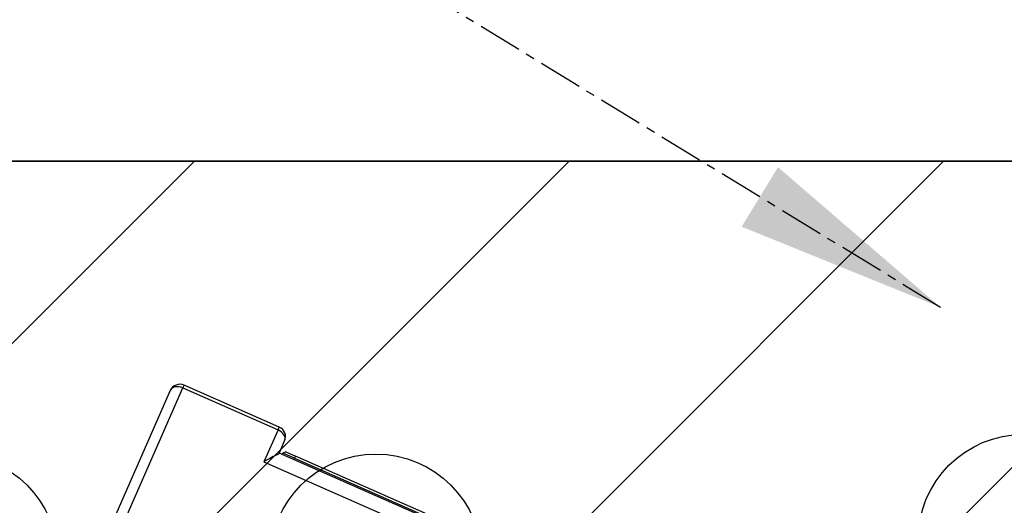
# Model space of a CAD drawing. Units: inches. Extents: x -323 to 297, y -526 to 455.
# Drawn here: x 168 to 196, y 333 to 346 of the extents above; entities that cross this region are included whole.
import ezdxf

# ---------------------------------------------------------------- set-up
doc = ezdxf.new("R2010")
doc.units = ezdxf.units.IN
doc.header["$MEASUREMENT"] = 0
doc.linetypes.add('CENTER', pattern=[2, 1.25, -0.25, 0.25, -0.25])
doc.layers.get('0').update_dxf_attribs({"color": 1})
for name, color, linetype in [('F020 mur nord', 220, 'Continuous'), ('F021 struct.mur nord', 221, 'Continuous'), ('P001 Notes Sol', 1, 'CENTER'), ('P052 gradins-sieges', 92, 'Continuous'), ('P120 Murs niveau balcon', 141, 'Continuous'), ('P130 Habillage', 5, 'Continuous'), ('P191 Plan SON Base', 40, 'Continuous'), ("P207 sortie d'urgence", 1, 'CENTER')]:
    doc.layers.add(name, color=color, linetype=linetype)
doc.styles.add('cotation', font='romant.shx', dxfattribs={"width": 0.5})
doc.dimstyles.new('MS48', dxfattribs={"dimscale": 48, "dimtxt": 0.1175, "dimasz": 0.125, "dimexe": 0.1175, "dimexo": 0.0625, "dimgap": 0.0625, "dimtad": 1, "dimtoh": 1, "dimzin": 2, "dimdsep": 46, "dimlunit": 4, "dimtxsty": 'cotation', "dimblk": 'Z _Oblique', "dimcen": 0.09, "dimclrd": 256, "dimclre": 256, "dimclrt": 256, "dimadec": 0, "dimazin": 0, "dimtfac": 1, "dimtofl": 0, "dimtmove": 0, "dimatfit": 3, "dimfxl": 1, "dimfrac": 2, "dimtolj": 1, "dimtzin": 0, "dimlwd": -1, "dimlwe": -1, "dimarcsym": 0})

# ---------------------------------------------------------------- blocks, each defined once
blk = doc.blocks.new("sortie d'urgence")
at = {"layer": "P207 sortie d'urgence"}
h = blk.add_hatch(dxfattribs=at)
h.set_pattern_fill('ANSI31', color=1, scale=60)
h.paths.add_polyline_path([(236.502, 342.5), (164.502, 342.5), (164.502, 270.5), (194.502, 270.5), (194.502, 0), (236.502, 0)])
h.paths.add_polyline_path([(236.502, 0), (194.502, 0), (194.502, -342.5), (236.502, -342.5)])
at = {"layer": "P207 sortie d'urgence", "color": 1, "linetype": 'ByBlock'}
blk.add_line((236.502, 342.5), (164.502, 342.5), dxfattribs=at)
blk = doc.blocks.new('dvs 10')
for p, q in [((308.484, -60.17), (308.484, -43.986)), ((308.086, -44.281), (308.086, -59.876)), ((307.973, -44.734), (307.973, -59.422)), ((308.041, -59.422), (308.041, -44.734)), ((307.973, -59.422), (308.041, -59.422)), ((307.973, -59.717), (307.973, -59.422)), ((308.041, -59.422), (308.041, -59.785)), ((308.086, -59.422), (308.041, -59.422)), ((308.095, -59.876), (307.701, -59.876)), ((307.973, -59.717), (308.041, -59.785)), ((308.086, -59.785), (308.041, -59.785)), ((307.492, -60.17), (307.406, -60.17)), ((307.406, -60.17), (307.406, -63.117)), ((307.492, -63.117), (307.492, -60.17)), ((307.492, -60.17), (308.484, -60.17)), ((307.406, -63.117), (307.492, -63.117)), ((311.581, -63.117), (307.492, -63.117)), ((307.701, -63.412), (311.789, -63.412))]:
    blk.add_line(p, q)
for centre, start, end in [((307.701, -60.17), 90, 180), ((307.701, -63.117), 180, 270)]:
    blk.add_arc(centre, 0.295, start, end)
for centre, major_axis, start_param, end_param in [((307.701, -60.17), (0, 0.295), 0, 1.570796), ((307.701, -63.117), (0, -0.295), 4.712389, 6.283185)]:
    blk.add_ellipse(centre, major_axis=major_axis, ratio=0.707107, start_param=start_param, end_param=end_param)
blk.add_open_spline([(308.095, -59.876), (308.104, -59.876), (308.121, -59.888), (308.18, -59.938), (308.224, -59.977), (308.34, -60.069), (308.407, -60.12), (308.484, -60.17), (308.484, -60.17), (308.484, -60.17)], degree=3, knots=[-2.335305, -2.335305, -2.335305, -2.335305, -1.604823, -1.604823, -0.785782, -0.785782, 0, 0, 0.002661, 0.002661, 0.002661, 0.002661])
blk = doc.blocks.new('Z _Oblique')
at = {"color": 0, "linetype": 'ByBlock', "lineweight": -2}
blk.add_line((-0.5, -0.5), (0.5, 0.5), dxfattribs=at)
blk = doc.blocks.new('bout fond')
at = {"layer": 'P130 Habillage', "elevation": 258}
blk.add_lwpolyline([(275.545, 331.766, -1), (281.545, 331.766, 0.886925), (287.545, 331.766, -1), (293.545, 331.766, 0.909335), (299.545, 331.766)], format="xyb", dxfattribs=at)
blk = doc.blocks.new('mifond')
at = {"layer": 'P130 Habillage'}
blk.add_lwpolyline([(610.851, 297.954, -1), (616.851, 297.954, 0.886925), (622.851, 297.954, -1), (628.851, 297.954, 0.909335), (634.851, 297.954)], format="xyb", dxfattribs=at)

msp = doc.modelspace()

# ---------------------------------------------------------------- linework, layer by layer
at = {"layer": 'F020 mur nord', "extrusion": (0, -1, 0), "elevation": -342.5}
for points in [[(247.506, -6), (-247.494, -6), (-247.494, 258), (247.506, 258)], [(241.506, 0), (-241.494, 0), (-241.494, 252), (241.506, 252)]]:
    msp.add_lwpolyline(points, close=True, dxfattribs=at)
at = {"layer": 'F021 struct.mur nord', "extrusion": (0, -1, 0), "elevation": -342.5}
msp.add_lwpolyline([(236.506, 0), (236.506, 80), (164.506, 80), (164.506, 0)], dxfattribs=at)
at = {"layer": 'P120 Murs niveau balcon', "elevation": 105}
msp.add_lwpolyline([(115.302, -480.812), (115.302, -420.5), (241.495, -420.5), (241.495, 342.5), (-50.998, 342.5), (-50.998, 348.5), (247.495, 348.5), (247.495, -426.5), (121.302, -426.5), (121.302, -480.812)], close=True, dxfattribs=at)

# ---------------------------------------------------------------- next in the draw order: block references
at = {"layer": 'P052 gradins-sieges', "color": 1, "linetype": 'ByBlock'}
msp.add_blockref("sortie d'urgence", (0, 0), dxfattribs=at)

# ---------------------------------------------------------------- next in the draw order: block references
for name, p in [('bout fond', (-82.265, 0)), ('mifond', (-447.922, 33.25))]:
    msp.add_blockref(name, p)
at = {"layer": 'P191 Plan SON Base', "color": 0, "rotation": 246.2673202770162}
msp.add_blockref('dvs 10', (353.998, 592.162), dxfattribs=at)

# ---------------------------------------------------------------- next in the draw order: leaders
at = {"layer": 'P001 Notes Sol'}
msp.add_leader([(193.923, 338.356), (142.158, 369.976), (99.243, 369.976)], dimstyle='MS48', override={"dimgap": 0.0625, "dimtad": 0}, dxfattribs=at)

doc.saveas('drawing.dxf')
